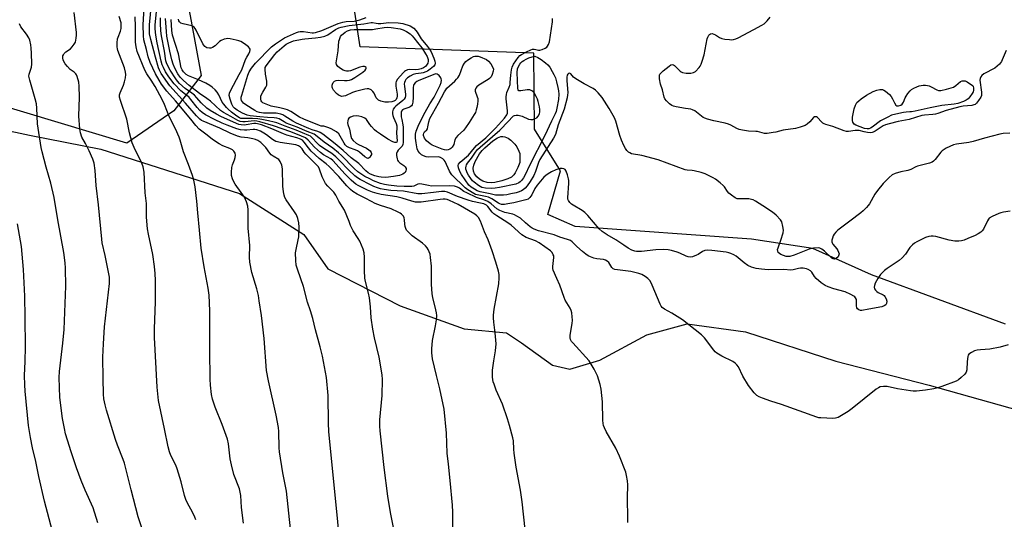
# Model space of a CAD drawing. Units: inches. Extents: x 1225771 to 1231771, y 573454 to 577454.
# Drawn here: x 1227116 to 1227539, y 575136 to 575350 of the extents above; entities that cross this region are included whole.
import ezdxf

# ---------------------------------------------------------------- set-up
doc = ezdxf.new("R2010")
doc.units = ezdxf.units.IN
doc.header["$MEASUREMENT"] = 0
for name, color, linetype in [('NTRL-Pasture Land', 2, 'Continuous'), ('NTRL-Trees', 3, 'Continuous'), ('TRANS-Parking Lot', 4, 'Continuous'), ('Undefined', 1, 'Continuous')]:
    doc.layers.add(name, color=color, linetype=linetype)

msp = doc.modelspace()

# ---------------------------------------------------------------- linework, layer by layer
at = {"layer": 'NTRL-Pasture Land'}
msp.add_lwpolyline([(1227081.94, 575308.99), (1227120.33, 575300.8), (1227150.96, 575294.76), (1227210.48, 575275.78), (1227238.08, 575258.1), (1227248.44, 575243.44), (1227279.49, 575227.48), (1227307.09, 575217.56), (1227325.21, 575215.84), (1227331.68, 575211.53), (1227345.05, 575202.04), (1227352.38, 575200.31), (1227365.32, 575204.19), (1227385.59, 575214.98), (1227402.84, 575219.72), (1227427.86, 575216.27), (1227466.68, 575203.77), (1227506.79, 575193.42), (1227588.95, 575170.31)], dxfattribs=at)
at = {"layer": 'NTRL-Trees'}
msp.add_lwpolyline([(1227182.33, 575311.27), (1227162.11, 575297.42), (1227102.89, 575315.06), (1227093.84, 575317.75), (1227057.75, 575328.5), (1227029.22, 575337), (1226932.06, 575352.85), (1226818.75, 575410.71), (1226770.15, 575428.23), (1226751.5, 575432.19), (1226746.98, 575444.62), (1226748.51, 575461.39), (1226773.56, 575467.17), (1226814.03, 575476.81), (1227374.85, 575596.29), (1227386.41, 575582.8), (1227361.91, 575563.39), (1227336.14, 575522.17), (1227278.45, 575497.29), (1227256.91, 575480.22), (1227189.32, 575440.61), (1227177.67, 575410.31), (1227189.32, 575352.05), (1227193.99, 575326.42)], close=True, dxfattribs=at)
at = {"layer": 'TRANS-Parking Lot'}
msp.add_polyline3d([(1227539.63, 575219.54, 0), (1227482.02, 575240.83, 0), (1227456.87, 575252.12, 0), (1227430.45, 575256.07, 0), (1227354.77, 575261.52, 0), (1227342.95, 575266.77, 0), (1227348.37, 575285.44, 0), (1227337.27, 575303.35, 0), (1227336.97, 575336, 0), (1227262.36, 575338.75, 0), (1227256.71, 575375.08, 0)], dxfattribs=at)
at = {"layer": 'Undefined'}
for points, elevation in [([(1227232.35, 575131.66), (1227230.73, 575147.86), (1227229.12, 575155.8), (1227227.69, 575164.74), (1227227.53, 575166.46), (1227227.38, 575173.45), (1227227.2, 575175.23), (1227226.22, 575180.52), (1227222.95, 575195.23), (1227222.13, 575199.64), (1227221.13, 575213.47), (1227219.94, 575223.29), (1227219, 575229.65), (1227218.61, 575231.95), (1227217.94, 575234.77), (1227215.77, 575241.85), (1227214.99, 575246.29), (1227214.86, 575248.33), (1227214.96, 575253.37), (1227214.22, 575260.81), (1227214.26, 575268.77), (1227214.15, 575270.35), (1227213.57, 575272.15), (1227212.6, 575274.2), (1227211.29, 575276.16), (1227208.66, 575279.75), (1227208.03, 575280.75), (1227207.47, 575282.11), (1227207.12, 575283.52), (1227207.09, 575284.96), (1227207.28, 575286.99), (1227207.55, 575288.09), (1227208.34, 575290.18), (1227208.63, 575291.19), (1227208.72, 575292.22), (1227208.59, 575293.03), (1227208.4, 575293.54), (1227208.14, 575293.95), (1227207.45, 575294.55), (1227206.31, 575295.11), (1227203.31, 575296.21), (1227201.76, 575297.02), (1227198.89, 575298.98), (1227196.62, 575300.83), (1227193.24, 575303.39), (1227191.77, 575304.95), (1227189.63, 575307.65), (1227183.01, 575315.61), (1227179.29, 575319.67), (1227177.03, 575322.74), (1227175.94, 575324.49), (1227174.48, 575327.14), (1227172.18, 575332.07), (1227171.31, 575334.48), (1227170.59, 575337.68), (1227169.43, 575341.84), (1227169.25, 575343.54), (1227169.16, 575348.21), (1227169.68, 575357.86)], 612), ([(1227253.31, 575128.22), (1227252.59, 575136.33), (1227251.55, 575146.14), (1227250.66, 575156.3), (1227249.42, 575167.57), (1227248.91, 575173.54), (1227248.72, 575177.08), (1227248.62, 575188.9), (1227247.93, 575196.76), (1227246.13, 575205.91), (1227245.13, 575209.94), (1227243.19, 575217.13), (1227242.04, 575222.01), (1227241.02, 575225.34), (1227239.7, 575229.1), (1227237.94, 575235.74), (1227235.5, 575242.86), (1227234.91, 575244.95), (1227234.64, 575246.95), (1227234.61, 575250.22), (1227234.81, 575251.63), (1227235.75, 575255.78), (1227235.98, 575257.19), (1227236.15, 575261.27), (1227236.04, 575263.13), (1227235.58, 575265.02), (1227234.95, 575266.59), (1227234.17, 575267.82), (1227230.56, 575273.05), (1227230.03, 575274.05), (1227229.66, 575275.09), (1227229.37, 575276.52), (1227229.12, 575278.87), (1227228.99, 575286.36), (1227228.64, 575287.99), (1227228.05, 575289.51), (1227227.75, 575289.95), (1227227.36, 575290.31), (1227224.93, 575291.77), (1227224.07, 575292.42), (1227223.48, 575293.06), (1227221.76, 575295.45), (1227221.03, 575296.33), (1227219.63, 575297.67), (1227218.38, 575298.51), (1227217.37, 575298.94), (1227216.22, 575299.23), (1227214.15, 575299.6), (1227211.22, 575299.89), (1227209.65, 575300.32), (1227206.52, 575301.66), (1227202, 575303.86), (1227194.9, 575306.79), (1227194.13, 575307.18), (1227193.42, 575307.67), (1227192.02, 575309.05), (1227187.26, 575314.53), (1227180.5, 575321.96), (1227176.78, 575327.37), (1227176.11, 575328.68), (1227175.7, 575329.79), (1227174.4, 575334.3), (1227172.36, 575341.92), (1227171.89, 575344.3), (1227171.77, 575345.91), (1227171.82, 575348.17), (1227172.65, 575357.16)], 614), ([(1227169.53, 575129.15), (1227167.02, 575136.87), (1227163.93, 575148.45), (1227161.08, 575159.92), (1227160.55, 575161.51), (1227158.06, 575167.67), (1227157.2, 575170.03), (1227153.36, 575182.65), (1227152.8, 575184.94), (1227152.28, 575187.56), (1227152.11, 575189.59), (1227151.92, 575196.25), (1227151.83, 575205.46), (1227152.01, 575211.13), (1227152.57, 575218.52), (1227154.62, 575237.15), (1227154.71, 575238.62), (1227154.65, 575239.81), (1227152.78, 575249.04), (1227151.56, 575254.55), (1227151.3, 575256.09), (1227149.85, 575270.87), (1227148.89, 575279.2), (1227148.47, 575285.63), (1227148.01, 575288.85), (1227147.52, 575290.53), (1227145.95, 575294.03), (1227144.37, 575297.2), (1227142.82, 575299.98), (1227142.22, 575301.84), (1227141.85, 575303.49), (1227141.42, 575308.92), (1227141.82, 575317.07), (1227141.66, 575321.81), (1227141.45, 575323.54), (1227140.8, 575326), (1227140.5, 575326.76), (1227140.23, 575327.22), (1227139.5, 575327.9), (1227137.78, 575329.08), (1227136.55, 575330.33), (1227135.65, 575331.48), (1227135.07, 575332.42), (1227134.74, 575333.13), (1227134.56, 575333.88), (1227134.59, 575334.86), (1227134.81, 575335.36), (1227135.13, 575335.83), (1227135.95, 575336.65), (1227137.89, 575337.97), (1227138.66, 575338.76), (1227139.5, 575339.84), (1227140, 575340.82), (1227140.33, 575342.54), (1227140.44, 575343.71), (1227140.42, 575344.87), (1227139.5, 575353.47)], 606), ([(1227191.71, 575135.59), (1227191.33, 575136.67), (1227190.48, 575138.52), (1227188.02, 575143.05), (1227187.44, 575144.33), (1227186.92, 575145.96), (1227185.41, 575151.92), (1227183.77, 575157.48), (1227183.09, 575159.1), (1227181.03, 575163.16), (1227180.46, 575164.72), (1227179.89, 575166.92), (1227178.34, 575174.69), (1227175.73, 575186.76), (1227175.12, 575192.52), (1227173.99, 575213.86), (1227173.98, 575217.59), (1227174.37, 575229.25), (1227174.47, 575236.33), (1227174.45, 575238.4), (1227174.29, 575241.39), (1227174.05, 575244.36), (1227173.22, 575249.58), (1227171.34, 575258.21), (1227170.98, 575260.51), (1227170.52, 575265.54), (1227170.5, 575271.47), (1227169.99, 575276.02), (1227169.59, 575284.95), (1227169.11, 575287.14), (1227168.59, 575288.73), (1227165.28, 575295.44), (1227164.37, 575297.55), (1227163.29, 575301.81), (1227162.03, 575307.71), (1227159.32, 575315.69), (1227158.97, 575317.1), (1227159.01, 575318.16), (1227159.21, 575318.94), (1227160.67, 575322.34), (1227161.16, 575323.72), (1227161.57, 575325.41), (1227161.7, 575326.84), (1227161.59, 575327.94), (1227161.11, 575329.76), (1227158.27, 575337.13), (1227158.03, 575337.96), (1227157.92, 575338.79), (1227157.96, 575340.47), (1227158.15, 575342.13), (1227158.37, 575342.93), (1227159.36, 575345.54), (1227159.59, 575346.64), (1227159.72, 575348.03), (1227159.61, 575349.14), (1227158.79, 575351.86)], 608), ([(1227212.21, 575134.12), (1227211.42, 575140.8), (1227211.07, 575146.02), (1227210.86, 575147.47), (1227210.44, 575148.87), (1227208.13, 575154.98), (1227207.02, 575159.18), (1227206.48, 575161.73), (1227205.74, 575168.2), (1227205.28, 575170.22), (1227203.05, 575176.51), (1227200, 575184.01), (1227198.93, 575187.38), (1227198.54, 575189.39), (1227198.02, 575193.46), (1227197.9, 575196.04), (1227197.78, 575208.33), (1227197.81, 575225.35), (1227197.45, 575232.05), (1227197.06, 575235.06), (1227195.36, 575244.21), (1227194.09, 575252.24), (1227193.38, 575259.99), (1227192.55, 575267.44), (1227192.16, 575272.44), (1227191.47, 575278.68), (1227190.83, 575281.47), (1227190.29, 575283.42), (1227188.61, 575288.21), (1227186.41, 575293.69), (1227185.05, 575298.64), (1227184.57, 575300.02), (1227182.97, 575303.51), (1227180.3, 575308.85), (1227178.26, 575314.04), (1227177.29, 575316.16), (1227174.28, 575321.79), (1227172.59, 575324.46), (1227170.62, 575327.2), (1227169.81, 575328.71), (1227166.57, 575336.79), (1227166.08, 575338.74), (1227165.89, 575340.72), (1227165.82, 575343), (1227165.82, 575347.43), (1227165.65, 575351.69)], 610), ([(1227278.01, 575125.9), (1227275.37, 575138.75), (1227274.26, 575145.67), (1227272.67, 575158.08), (1227270.97, 575173.72), (1227270.85, 575175.8), (1227270.82, 575178.48), (1227271.74, 575188.9), (1227271.9, 575195.77), (1227271.85, 575197.84), (1227270.55, 575205.36), (1227268.49, 575213.68), (1227267.74, 575217.45), (1227267.1, 575222.36), (1227266.86, 575227.09), (1227266.35, 575230.86), (1227265.98, 575232.87), (1227264.63, 575237.94), (1227264.33, 575239.35), (1227264.18, 575242.62), (1227264.23, 575248.35), (1227264.06, 575250.28), (1227263.61, 575251.82), (1227262.14, 575255.2), (1227261.44, 575256.46), (1227259.4, 575259.71), (1227258.25, 575262.06), (1227257.56, 575263.66), (1227255.68, 575268.52), (1227253.24, 575272.46), (1227251.95, 575275.08), (1227250.97, 575276.36), (1227248.4, 575278.83), (1227247.51, 575280.01), (1227245.96, 575282.89), (1227244.89, 575286.27), (1227244.38, 575287.19), (1227243.61, 575288.06), (1227239.05, 575292.61), (1227238.33, 575293.52), (1227237.37, 575294.97), (1227236.73, 575295.7), (1227235.86, 575296.27), (1227234.67, 575296.68), (1227228.01, 575297.68), (1227226.9, 575297.9), (1227226.11, 575298.15), (1227224.67, 575298.96), (1227222.12, 575300.93), (1227220.97, 575301.72), (1227219.47, 575302.48), (1227217.91, 575303.08), (1227217.11, 575303.24), (1227216.31, 575303.26), (1227213.64, 575302.94), (1227212.6, 575302.91), (1227210.94, 575303.13), (1227209.42, 575303.56), (1227205.21, 575305.1), (1227203.05, 575306.01), (1227199.81, 575307.54), (1227195.94, 575309.52), (1227194.49, 575310.52), (1227193.39, 575311.47), (1227192.27, 575312.72), (1227189.61, 575316.14), (1227188.67, 575317.22), (1227188.06, 575317.76), (1227185.3, 575319.84), (1227182.46, 575322.82), (1227181.36, 575324.17), (1227179.87, 575326.35), (1227178.75, 575328.09), (1227177.78, 575329.9), (1227177.34, 575330.98), (1227176.84, 575332.66), (1227175.15, 575340.47), (1227174.55, 575343.73), (1227174.23, 575346.5), (1227174.3, 575348.19), (1227174.81, 575353.83)], 616), ([(1227302.36, 575122.91), (1227302.14, 575138.8), (1227301.96, 575141.9), (1227301.05, 575152.42), (1227300.24, 575159.43), (1227299.78, 575164.16), (1227299.4, 575172.73), (1227298.45, 575183.11), (1227296.65, 575191.87), (1227295.2, 575197.49), (1227293.49, 575204.77), (1227293.1, 575207.31), (1227293.08, 575209), (1227293.41, 575212.65), (1227294.78, 575218.88), (1227295.14, 575221.52), (1227295.27, 575223.29), (1227295.17, 575224.41), (1227294.91, 575225.8), (1227293.56, 575231.01), (1227293.27, 575232.69), (1227293.01, 575236.73), (1227293, 575244.59), (1227292.61, 575248.28), (1227292.37, 575249.68), (1227292.03, 575250.75), (1227291.56, 575251.76), (1227291.11, 575252.43), (1227290.37, 575253.25), (1227289.12, 575254.37), (1227284.69, 575257.63), (1227283.23, 575259), (1227282.31, 575260.05), (1227281.91, 575260.75), (1227281.68, 575261.52), (1227281.53, 575262.61), (1227281.45, 575264.49), (1227281.31, 575265.25), (1227280.91, 575265.99), (1227280.16, 575266.85), (1227279.48, 575267.35), (1227278.73, 575267.77), (1227275.62, 575269.23), (1227271.07, 575270.56), (1227268.82, 575271.46), (1227267.21, 575272.25), (1227264.52, 575273.73), (1227261.12, 575275.41), (1227259.18, 575276.6), (1227258.19, 575277.47), (1227256.68, 575278.99), (1227253.15, 575283.02), (1227249.06, 575287.37), (1227247.81, 575288.44), (1227244.76, 575290.76), (1227241.37, 575293.87), (1227240.09, 575295.32), (1227238.32, 575297.85), (1227237.53, 575298.62), (1227236.67, 575299.08), (1227235.11, 575299.67), (1227230.79, 575300.86), (1227229.38, 575301.34), (1227224.34, 575303.59), (1227219.96, 575305.19), (1227218.3, 575305.72), (1227217.47, 575305.85), (1227216.69, 575305.84), (1227213.44, 575305.2), (1227212.45, 575305.1), (1227211.2, 575305.18), (1227210.17, 575305.42), (1227206.69, 575306.9), (1227202.47, 575308.87), (1227200.66, 575309.81), (1227197.87, 575311.36), (1227196.41, 575312.42), (1227193.99, 575314.69), (1227192.11, 575316.9), (1227191.13, 575317.94), (1227190.04, 575318.83), (1227187.21, 575320.93), (1227184.78, 575323.02), (1227183.8, 575324.07), (1227183.1, 575324.97), (1227180.68, 575328.78), (1227179.5, 575330.91), (1227179.15, 575331.83), (1227178.9, 575332.81), (1227178.22, 575336.83), (1227176.94, 575343.5), (1227176.69, 575345.69), (1227176.52, 575348.95), (1227176.62, 575351.21)], 618), ([(1227333.3, 575131.41), (1227331.95, 575143.34), (1227331.25, 575148.3), (1227329.45, 575158.21), (1227328.51, 575164.23), (1227328.32, 575165.96), (1227328.18, 575169.43), (1227328, 575170.78), (1227326.58, 575176.14), (1227325.69, 575178.97), (1227323.56, 575185.19), (1227320.85, 575191.32), (1227319.86, 575193.76), (1227319.56, 575194.85), (1227319.26, 575196.79), (1227319.15, 575198.17), (1227319.26, 575199.88), (1227319.74, 575203.87), (1227320.51, 575208.17), (1227320.75, 575211.22), (1227320.36, 575215.87), (1227319.73, 575220.54), (1227319.61, 575222.26), (1227319.63, 575223.43), (1227319.96, 575226.07), (1227321.88, 575237), (1227322.14, 575239.57), (1227322.07, 575240.96), (1227321.79, 575242.38), (1227320.66, 575246.31), (1227319.09, 575251.13), (1227317.38, 575255.83), (1227315.8, 575259.33), (1227314.04, 575263.82), (1227313.17, 575265.42), (1227312.48, 575266.18), (1227311.62, 575266.84), (1227304.49, 575271.09), (1227300.75, 575272.81), (1227299.69, 575273.17), (1227298.91, 575273.28), (1227298.06, 575273.28), (1227296.73, 575273.15), (1227288.51, 575272), (1227287.34, 575271.96), (1227286.19, 575272.08), (1227284.51, 575272.44), (1227280.44, 575273.7), (1227278.05, 575274.31), (1227271.35, 575275.35), (1227269.62, 575275.71), (1227267.69, 575276.28), (1227265.56, 575277.14), (1227261.44, 575279.14), (1227260.47, 575279.73), (1227259.59, 575280.41), (1227258.42, 575281.5), (1227255.95, 575284.02), (1227250.58, 575289.9), (1227249.69, 575290.6), (1227246.6, 575292.37), (1227245.26, 575293.32), (1227242.79, 575295.61), (1227240.06, 575298.65), (1227238.87, 575299.62), (1227237.17, 575300.43), (1227232.58, 575302.23), (1227225.17, 575304.82), (1227219.3, 575306.6), (1227217.9, 575306.86), (1227216.82, 575306.91), (1227212.96, 575306.57), (1227211.9, 575306.54), (1227210.82, 575306.67), (1227209.76, 575307.06), (1227206.83, 575308.8), (1227203.57, 575310.62), (1227202.38, 575311.4), (1227198.07, 575315.44), (1227196.48, 575316.62), (1227193.32, 575318.7), (1227188.84, 575322.12), (1227186.4, 575324.24), (1227184.98, 575325.72), (1227184.04, 575327.14), (1227182.7, 575329.62), (1227181.94, 575331.38), (1227181.37, 575333.23), (1227180.53, 575336.9), (1227179.28, 575343.38), (1227179.07, 575345.33), (1227178.68, 575351)], 620), ([(1227541.7, 575268.12), (1227538.78, 575267.74), (1227537.63, 575267.5), (1227536.81, 575267.21), (1227533.87, 575265.86), (1227532.67, 575265.09), (1227532.32, 575264.69), (1227531.88, 575264), (1227530.13, 575260.36), (1227529.62, 575259.7), (1227529, 575259.18), (1227527.85, 575258.41), (1227526.64, 575257.72), (1227523.5, 575256.36), (1227521.89, 575255.75), (1227520.74, 575255.43), (1227519.58, 575255.21), (1227517.82, 575255.22), (1227515.41, 575255.7), (1227509.74, 575257.23), (1227508.59, 575257.39), (1227507.76, 575257.37), (1227506.65, 575257.23), (1227505.26, 575256.79), (1227503.9, 575256.19), (1227501.53, 575254.97), (1227500.54, 575254.35), (1227499.67, 575253.66), (1227498.53, 575252.48), (1227496.71, 575249.74), (1227495.27, 575248.07), (1227493.91, 575247), (1227488.78, 575243.59), (1227487.6, 575242.72), (1227485.96, 575240.99), (1227484.78, 575239.28), (1227483.71, 575237.29), (1227483.3, 575236.27), (1227483.2, 575235.5), (1227483.34, 575234.76), (1227483.73, 575234.15), (1227484.31, 575233.66), (1227485, 575233.25), (1227487.06, 575232.27), (1227487.5, 575231.95), (1227487.85, 575231.54), (1227488.37, 575230.55), (1227488.6, 575229.49), (1227488.55, 575228.47), (1227488.19, 575227.86), (1227487.52, 575227.45), (1227486.44, 575227.09), (1227480.85, 575226.11), (1227477.88, 575225.43), (1227477.37, 575225.45), (1227476.68, 575225.74), (1227476.09, 575226.23), (1227475.82, 575226.65), (1227475.66, 575227.42), (1227475.66, 575229.42), (1227475.55, 575230.2), (1227475.24, 575230.9), (1227474.92, 575231.31), (1227474.5, 575231.67), (1227473.21, 575232.38), (1227470.73, 575233.46), (1227465.89, 575234.77), (1227463.44, 575235.65), (1227462.16, 575236.29), (1227460.47, 575237.38), (1227458.35, 575239.17), (1227457.63, 575240.02), (1227456.39, 575241.91), (1227455.81, 575242.52), (1227454.88, 575243.14), (1227454.08, 575243.41), (1227452.69, 575243.65), (1227451.56, 575243.69), (1227450.7, 575243.54), (1227448.44, 575242.94), (1227447.43, 575242.84), (1227444.36, 575243.13), (1227437.66, 575242.94), (1227434.76, 575243.2), (1227432.48, 575243.49), (1227430.52, 575244.07), (1227428.92, 575244.76), (1227427.33, 575245.92), (1227423.98, 575248.76), (1227422.98, 575249.37), (1227421.64, 575249.98), (1227420.81, 575250.27), (1227419.66, 575250.51), (1227413.51, 575251.31), (1227411.81, 575251.42), (1227410.49, 575251.29), (1227409.48, 575250.84), (1227407.62, 575249.6), (1227406.85, 575249.19), (1227405.2, 575248.6), (1227404.08, 575248.42), (1227403.24, 575248.56), (1227402.41, 575248.83), (1227399.65, 575250.14), (1227398.6, 575250.55), (1227396.07, 575251.28), (1227394.64, 575251.57), (1227392.55, 575251.71), (1227389.35, 575251.6), (1227383.27, 575250.87), (1227381.89, 575250.79), (1227381.08, 575250.82), (1227380.38, 575250.95), (1227379.09, 575251.46), (1227377.56, 575252.28), (1227375.62, 575253.48), (1227372.27, 575255.91), (1227368.48, 575257.98), (1227366.27, 575259.41), (1227365.06, 575260.6), (1227360.15, 575266.35), (1227358.94, 575267.63), (1227357.75, 575268.48), (1227353.85, 575270.68), (1227353.16, 575271.19), (1227352.4, 575271.95), (1227351.82, 575272.8), (1227351.65, 575273.29), (1227351.59, 575273.84), (1227352, 575280.16), (1227352, 575281.28), (1227351.91, 575282.12), (1227351.45, 575283.78), (1227350.85, 575285.38), (1227350.44, 575286.04), (1227349.86, 575286.38), (1227349.13, 575286.48), (1227348.35, 575286.43), (1227346.39, 575285.87), (1227344.55, 575285.04), (1227343.1, 575284.19), (1227342.18, 575283.54), (1227341.34, 575282.79), (1227340.56, 575281.95), (1227338.4, 575279.29), (1227337.44, 575277.84), (1227336.09, 575275.11), (1227335.32, 575273.96), (1227334.57, 575273.34), (1227333.56, 575272.98), (1227328.32, 575271.75), (1227325.81, 575271.24), (1227324.41, 575271.05), (1227323.1, 575271.09), (1227322.38, 575271.26), (1227321.76, 575271.53), (1227318.96, 575273.39), (1227317.48, 575274.12), (1227316.15, 575274.49), (1227312.67, 575275.14), (1227311.9, 575275.37), (1227311.14, 575275.72), (1227308.61, 575277.36), (1227307.44, 575278.24), (1227301.79, 575283.81), (1227301.14, 575284.62), (1227300.71, 575285.35), (1227298.92, 575289.43), (1227298.43, 575290.12), (1227297.85, 575290.69), (1227296.93, 575291.25), (1227296.07, 575291.47), (1227291.52, 575291.42), (1227290.65, 575291.56), (1227289.52, 575291.91), (1227288.74, 575292.3), (1227287.93, 575293.01), (1227287.32, 575293.91), (1227286.91, 575294.99), (1227286.36, 575297.49), (1227286.09, 575299.47), (1227286.08, 575301.22), (1227286.38, 575302.56), (1227287.62, 575305.33), (1227290.31, 575310.72), (1227292.23, 575314.29), (1227294.09, 575317.18), (1227296.74, 575322.27), (1227297.21, 575323.46), (1227297.29, 575324.48), (1227297.21, 575324.98), (1227297.03, 575325.46), (1227296.23, 575326.5), (1227295.42, 575327.08), (1227294.82, 575327.17), (1227293.95, 575326.93), (1227292.33, 575326.19), (1227287.51, 575324.29), (1227286.74, 575323.87), (1227286.05, 575323.35), (1227285.48, 575322.56), (1227285.31, 575322.12), (1227285.14, 575321.34), (1227285.07, 575320.25), (1227285.13, 575317.08), (1227284.92, 575314.99), (1227284.64, 575313.89), (1227284.39, 575313.47), (1227283.89, 575313.02), (1227283.21, 575312.69), (1227281.16, 575312.05), (1227280.54, 575311.65), (1227280.17, 575311.19), (1227280.03, 575310.74), (1227279.97, 575310.18), (1227280.03, 575308.71), (1227280.2, 575307.58), (1227280.72, 575305.24), (1227280.85, 575304.23), (1227280.77, 575302), (1227280.89, 575298.81), (1227280.86, 575297.64), (1227280.68, 575296.84), (1227280.33, 575296.11), (1227278.67, 575294.32), (1227278.21, 575293.7), (1227277.99, 575292.95), (1227277.99, 575292.1), (1227278.21, 575290.66), (1227278.4, 575290.12), (1227278.68, 575289.65), (1227279.45, 575288.86), (1227281.08, 575287.74), (1227281.69, 575287.19), (1227282.09, 575286.56), (1227282.15, 575286), (1227282.03, 575285.52), (1227281.66, 575284.83), (1227281.3, 575284.44), (1227280.63, 575283.99), (1227279.27, 575283.52), (1227276.68, 575283.02), (1227273.32, 575282.64), (1227271.42, 575282.71), (1227270.31, 575282.9), (1227268.59, 575283.38), (1227266.76, 575284.1), (1227265.86, 575284.63), (1227264.85, 575285.42), (1227261.72, 575288.57), (1227258.51, 575291.03), (1227255.05, 575294.25), (1227251.64, 575297.14), (1227246.3, 575301.24), (1227245.15, 575301.99), (1227244.18, 575302.44), (1227241.76, 575303.17), (1227240.27, 575303.72), (1227235.01, 575305.98), (1227233.46, 575306.79), (1227230.03, 575309.01), (1227229.07, 575309.51), (1227228.31, 575309.79), (1227227.02, 575310.15), (1227226.21, 575310.27), (1227221.89, 575310.24), (1227220.77, 575310.31), (1227219.15, 575310.56), (1227218.12, 575310.86), (1227217.14, 575311.34), (1227213.23, 575313.8), (1227212.29, 575314.51), (1227211.79, 575315.08), (1227211.43, 575315.72), (1227211.26, 575316.39), (1227211.26, 575317.13), (1227211.44, 575317.99), (1227214.07, 575326.64), (1227214.71, 575328.04), (1227215.69, 575329.66), (1227217.35, 575331.71), (1227224.23, 575338.82), (1227225.98, 575340.1), (1227229.91, 575342.57), (1227231.17, 575343.27), (1227234.98, 575344.9), (1227235.81, 575345.2), (1227236.63, 575345.39), (1227238.02, 575345.39), (1227241.74, 575344.82), (1227242.33, 575344.83), (1227243.18, 575344.99), (1227245.93, 575345.84), (1227252.92, 575348.74), (1227254.84, 575349.4), (1227256.31, 575349.69), (1227259.73, 575349.86), (1227261.12, 575350.04), (1227262.19, 575350.32), (1227265, 575351.37)], 626), ([(1227541.45, 575301.74), (1227538.61, 575301.49), (1227537.18, 575301.22), (1227530.62, 575299.59), (1227525.81, 575298.08), (1227523.82, 575297.73), (1227518.65, 575297), (1227517.26, 575296.66), (1227514.13, 575295.16), (1227512.4, 575294.14), (1227511.82, 575293.56), (1227509.36, 575290.33), (1227508.76, 575289.71), (1227508.08, 575289.23), (1227507.04, 575288.85), (1227501.88, 575287.49), (1227501.12, 575287.19), (1227498.96, 575286.08), (1227497.69, 575285.6), (1227494.7, 575285.04), (1227492.25, 575284.32), (1227490.97, 575283.76), (1227489.67, 575282.69), (1227487.06, 575280.04), (1227484.69, 575277.08), (1227483.54, 575275.4), (1227481.18, 575271.25), (1227480.66, 575270.54), (1227479.89, 575269.68), (1227478.45, 575268.26), (1227477.55, 575267.49), (1227472.75, 575263.93), (1227467.66, 575259.97), (1227466.81, 575259.19), (1227466.08, 575258.33), (1227465.66, 575257.6), (1227465.26, 575256.55), (1227465.06, 575255.76), (1227465.04, 575254.99), (1227465.22, 575254.5), (1227465.51, 575254.03), (1227467.14, 575251.95), (1227467.61, 575251.23), (1227467.95, 575250.5), (1227468.11, 575249.76), (1227467.95, 575249), (1227467.68, 575248.56), (1227466.85, 575247.86), (1227466.14, 575247.59), (1227465.65, 575247.62), (1227464.96, 575247.97), (1227461.85, 575250.96), (1227460.76, 575251.87), (1227459.83, 575252.32), (1227459.08, 575252.46), (1227457.15, 575252.29), (1227455.22, 575251.87), (1227448.9, 575249.29), (1227447.02, 575248.69), (1227446.19, 575248.62), (1227445.33, 575248.73), (1227444.2, 575249.05), (1227443.17, 575249.49), (1227442.51, 575249.92), (1227442.03, 575250.43), (1227441.76, 575251), (1227441.73, 575251.63), (1227441.92, 575252.43), (1227443.16, 575255.72), (1227444.13, 575258.82), (1227444.26, 575259.95), (1227444.03, 575261.61), (1227443.54, 575263.51), (1227443.01, 575264.47), (1227441.06, 575266.51), (1227439.52, 575267.78), (1227435.32, 575270.38), (1227432.21, 575272.46), (1227431.21, 575273), (1227430.44, 575273.23), (1227429.37, 575273.4), (1227424.84, 575273.4), (1227424.31, 575273.51), (1227423.55, 575273.85), (1227421.9, 575274.99), (1227420.8, 575275.91), (1227420.25, 575276.59), (1227418.95, 575278.57), (1227418.36, 575279.17), (1227417.05, 575280.27), (1227415.02, 575281.85), (1227414.08, 575282.48), (1227410.53, 575284.26), (1227408.89, 575284.78), (1227405.8, 575285.53), (1227404.96, 575285.67), (1227402.85, 575285.81), (1227402, 575285.97), (1227390.46, 575290.27), (1227383.32, 575292.13), (1227378.99, 575292.86), (1227378.19, 575293.16), (1227377.71, 575293.44), (1227376.92, 575294.18), (1227376.31, 575295.06), (1227375.67, 575296.31), (1227374.63, 575298.72), (1227373.92, 575300.65), (1227372.15, 575306.89), (1227371.61, 575308.2), (1227369.41, 575312.23), (1227366.34, 575317), (1227364.66, 575318.98), (1227363.44, 575320.19), (1227362.46, 575320.82), (1227358.56, 575322.93), (1227355, 575325), (1227354.09, 575325.71), (1227352.86, 575327.19), (1227352.35, 575327.48), (1227351.86, 575327.35), (1227351.54, 575327.02), (1227351.3, 575326.58), (1227351.13, 575325.78), (1227351.15, 575324.3), (1227351.56, 575318.99), (1227351.51, 575318.11), (1227351.23, 575316.78), (1227350.02, 575311.95), (1227347.46, 575305.19), (1227346.25, 575301.14), (1227345.46, 575299.54), (1227339.51, 575290.35), (1227338.94, 575289.13), (1227337.71, 575285.27), (1227336.94, 575283.43), (1227335.43, 575280.92), (1227334.15, 575279.09), (1227333.22, 575278.08), (1227332.4, 575277.38), (1227331.68, 575276.96), (1227330.66, 575276.52), (1227329.33, 575276.09), (1227327.14, 575275.56), (1227325.44, 575275.22), (1227324, 575275.04), (1227321.63, 575274.97), (1227320.46, 575275.06), (1227318.24, 575275.58), (1227313.92, 575276.42), (1227312.66, 575276.86), (1227311.42, 575277.55), (1227310, 575278.49), (1227309.02, 575279.4), (1227305.87, 575283.87), (1227305.19, 575285.13), (1227304.61, 575286.72), (1227304.44, 575287.75), (1227304.62, 575288.35), (1227305.33, 575289.16), (1227308.85, 575292.21), (1227311.52, 575295.37), (1227312.39, 575296.3), (1227316.38, 575299.73), (1227320.52, 575303.77), (1227324.36, 575308.16), (1227325.37, 575309.54), (1227325.63, 575310.21), (1227325.73, 575311.23), (1227325.08, 575316.48), (1227325.06, 575317.31), (1227325.18, 575318.31), (1227325.39, 575319.09), (1227326.36, 575321.42), (1227326.74, 575322.63), (1227326.86, 575323.43), (1227327.07, 575326.57), (1227327.39, 575328.87), (1227327.64, 575329.99), (1227328.26, 575331.26), (1227330.21, 575334.13), (1227331.01, 575335.03), (1227331.72, 575335.53), (1227333.8, 575336.66), (1227335.66, 575337.5), (1227336.41, 575337.69), (1227337.16, 575337.76), (1227337.8, 575337.68), (1227339.01, 575337.37), (1227339.51, 575337.35), (1227340.57, 575337.59), (1227341.86, 575338.12), (1227342.53, 575338.58), (1227342.9, 575339), (1227343.31, 575339.76), (1227343.64, 575340.89), (1227345.03, 575349.49), (1227345.03, 575350.91)], 628), ([(1227539.98, 575337.13), (1227538.28, 575333.16), (1227537.86, 575332.43), (1227537, 575331.37), (1227536.04, 575330.41), (1227534.99, 575329.62), (1227530.26, 575327.09), (1227529.47, 575326.41), (1227528.99, 575325.83), (1227528.72, 575325.18), (1227528.68, 575324.48), (1227529.35, 575319.26), (1227529.38, 575318.39), (1227529.31, 575317.83), (1227529, 575317.09), (1227528.09, 575315.67), (1227527.23, 575314.56), (1227526.63, 575314.03), (1227526.08, 575313.78), (1227525.24, 575313.59), (1227521.41, 575313.25), (1227520.06, 575313.02), (1227514.1, 575311.46), (1227510.54, 575310.15), (1227509.51, 575309.85), (1227508.39, 575309.68), (1227504.88, 575309.44), (1227503.75, 575309.29), (1227498.18, 575307.56), (1227493.59, 575306.74), (1227489.69, 575305.73), (1227488.02, 575305.23), (1227487.02, 575304.8), (1227483.57, 575302.52), (1227482.82, 575302.12), (1227482.31, 575301.94), (1227481.47, 575301.87), (1227480.31, 575301.97), (1227478.85, 575302.22), (1227476.71, 575302.75), (1227475.99, 575302.84), (1227474.98, 575302.79), (1227472.14, 575302.36), (1227471.35, 575302.4), (1227470.33, 575302.61), (1227465.39, 575304.51), (1227462.45, 575305.43), (1227461.69, 575305.74), (1227461.21, 575306.02), (1227460.56, 575306.57), (1227458.85, 575308.41), (1227458.45, 575308.66), (1227458.02, 575308.74), (1227457.59, 575308.65), (1227457.21, 575308.39), (1227455.58, 575306.49), (1227454.49, 575305.53), (1227453.5, 575305.01), (1227451.38, 575304.22), (1227449.44, 575303.72), (1227444.15, 575302.92), (1227440.97, 575302.13), (1227439.81, 575301.91), (1227437.19, 575301.54), (1227436.05, 575301.54), (1227433.06, 575302.36), (1227432.3, 575302.44), (1227429.2, 575302.52), (1227426.61, 575302.94), (1227425.2, 575303.27), (1227424.16, 575303.72), (1227421.68, 575305.13), (1227420.63, 575305.58), (1227419.21, 575305.95), (1227414.3, 575306.98), (1227411.53, 575307.7), (1227410.46, 575308.06), (1227409.72, 575308.44), (1227409.04, 575308.91), (1227406.09, 575311.24), (1227405.14, 575311.73), (1227404.4, 575311.94), (1227402.17, 575312.22), (1227398.15, 575313.02), (1227397.02, 575313.31), (1227396.23, 575313.62), (1227395.3, 575314.3), (1227394.04, 575315.55), (1227393.31, 575316.45), (1227392.97, 575317.18), (1227392.24, 575320.3), (1227391.43, 575322.73), (1227391.02, 575324.98), (1227390.94, 575325.82), (1227390.99, 575326.61), (1227391.17, 575327.08), (1227391.5, 575327.5), (1227392.56, 575328.46), (1227395.09, 575330.52), (1227395.77, 575330.99), (1227396.46, 575331.22), (1227396.97, 575331.08), (1227397.39, 575330.79), (1227399.82, 575328.34), (1227400.27, 575328.01), (1227400.92, 575327.7), (1227402.49, 575327.44), (1227404.45, 575327.45), (1227405.52, 575327.67), (1227406.44, 575328.19), (1227407.99, 575329.83), (1227408.5, 575330.51), (1227408.88, 575331.26), (1227409.34, 575332.6), (1227410.1, 575335.36), (1227411.48, 575342.14), (1227411.78, 575342.96), (1227412.16, 575343.71), (1227412.48, 575344.11), (1227412.86, 575344.36), (1227413.55, 575344.44), (1227414.3, 575344.22), (1227415.04, 575343.85), (1227416.69, 575342.77), (1227417.72, 575342.34), (1227419.1, 575342.08), (1227421.08, 575341.85), (1227421.93, 575341.81), (1227422.74, 575341.9), (1227423.78, 575342.17), (1227424.83, 575342.62), (1227431.56, 575346.27), (1227435, 575348.04), (1227436, 575348.66), (1227437.24, 575349.91), (1227438.51, 575351.54)], 630), ([(1227149.61, 575134.21), (1227147.65, 575140.77), (1227144.24, 575148.27), (1227142.47, 575152.49), (1227140.52, 575157.87), (1227138.16, 575164.76), (1227136.56, 575169.77), (1227135.8, 575172.51), (1227135.27, 575174.75), (1227134.43, 575179.04), (1227133.37, 575188.14), (1227133.05, 575196.66), (1227133.21, 575199.28), (1227134.59, 575211.39), (1227135.1, 575217.29), (1227135.86, 575235.87), (1227135.81, 575243.6), (1227135.65, 575245.96), (1227135.07, 575250.33), (1227132.49, 575264.4), (1227130.89, 575273.97), (1227129.42, 575280.14), (1227127.44, 575287.06), (1227125.69, 575293.58), (1227125.27, 575295.47), (1227123.74, 575305.72), (1227123.42, 575312.47), (1227123.22, 575314.21), (1227122.64, 575316.47), (1227120.36, 575324.47), (1227120.1, 575325.62), (1227120.05, 575326.19), (1227120.14, 575326.98), (1227120.5, 575328.3), (1227121.11, 575330.01), (1227121.31, 575331.3), (1227121.19, 575335.98), (1227121.05, 575338.24), (1227120.86, 575339.65), (1227120.39, 575341.61), (1227119.98, 575342.65), (1227118.95, 575344.25), (1227116.59, 575347.29), (1227116, 575348.59)], 604), ([(1227377.35, 575134.36), (1227377.39, 575136.14), (1227377.26, 575145.05), (1227377.33, 575150.57), (1227377.23, 575152.31), (1227376.86, 575154.65), (1227376.51, 575156.08), (1227373.85, 575162.89), (1227372.2, 575166.4), (1227368.08, 575173.5), (1227367.36, 575175.04), (1227366.97, 575176.1), (1227366.78, 575176.92), (1227366.64, 575178.31), (1227366.43, 575186.29), (1227365.91, 575191.64), (1227365.54, 575193.64), (1227364.36, 575197.44), (1227362.94, 575200.23), (1227360.68, 575203.8), (1227353.72, 575211.54), (1227353.17, 575212.22), (1227352.74, 575212.96), (1227352.56, 575213.75), (1227352.56, 575214.88), (1227353.42, 575219.9), (1227353.59, 575221.37), (1227353.51, 575222.76), (1227353.28, 575224.42), (1227352.99, 575225.48), (1227352.54, 575226.48), (1227350.5, 575229.96), (1227349.98, 575231), (1227348.08, 575236.37), (1227346.89, 575239.27), (1227345.29, 575242.76), (1227345.12, 575243.58), (1227345.12, 575244.38), (1227345.56, 575248.2), (1227345.51, 575248.98), (1227345.34, 575249.46), (1227344.8, 575250.36), (1227344.07, 575251.13), (1227339.24, 575254.59), (1227337.71, 575255.36), (1227333.7, 575256.86), (1227331.88, 575257.99), (1227327.18, 575262.14), (1227325.76, 575263.13), (1227321.04, 575266.13), (1227319.84, 575266.98), (1227319.1, 575267.71), (1227317.26, 575270.16), (1227316.59, 575270.68), (1227315.42, 575271.25), (1227314.09, 575271.66), (1227310.66, 575272.32), (1227308.7, 575272.86), (1227304.17, 575274.53), (1227299.85, 575276.33), (1227298.76, 575276.64), (1227297.33, 575276.63), (1227293.81, 575276.17), (1227288.82, 575275.67), (1227287.08, 575275.66), (1227281.02, 575276.76), (1227275.54, 575277.09), (1227272.6, 575277.4), (1227271.03, 575277.76), (1227269.79, 575278.16), (1227268.29, 575278.73), (1227266.75, 575279.44), (1227262.36, 575281.71), (1227261.24, 575282.42), (1227260.06, 575283.29), (1227257.46, 575285.77), (1227253.4, 575290.04), (1227251.84, 575291.57), (1227250.19, 575292.87), (1227246.71, 575295.13), (1227244.87, 575296.43), (1227243.88, 575297.35), (1227241.74, 575299.71), (1227240.97, 575300.33), (1227240.35, 575300.66), (1227234.82, 575302.94), (1227230.14, 575304.61), (1227226.58, 575306.06), (1227225.47, 575306.45), (1227222.97, 575306.9), (1227220.06, 575307.55), (1227218.34, 575307.83), (1227216.11, 575307.95), (1227212.15, 575307.9), (1227211.11, 575308.04), (1227210.46, 575308.29), (1227209.36, 575308.98), (1227207.04, 575310.76), (1227205.67, 575311.91), (1227204.86, 575312.75), (1227203.75, 575314.1), (1227203.11, 575315.03), (1227201.64, 575318.08), (1227200.9, 575319.25), (1227200.02, 575320.33), (1227198.74, 575321.5), (1227197.8, 575322.17), (1227196.01, 575323.08), (1227192.87, 575324.53), (1227188.63, 575326.27), (1227187.65, 575326.89), (1227186.39, 575328.07), (1227185.85, 575328.84), (1227185.49, 575329.72), (1227184.3, 575335.72), (1227181.73, 575343.84), (1227181.41, 575345.84), (1227181.16, 575350.52)], 622), ([(1227540.75, 575210.73), (1227537.3, 575209.76), (1227532.91, 575208.8), (1227528.88, 575208.65), (1227527.43, 575208.51), (1227526.35, 575208.14), (1227525.06, 575207.48), (1227523.95, 575206.67), (1227523.66, 575206.24), (1227523.49, 575205.76), (1227523.17, 575203.57), (1227523.03, 575200.05), (1227522.79, 575198.96), (1227522.13, 575198.06), (1227520.6, 575196.67), (1227519.44, 575195.75), (1227518.41, 575195.19), (1227512.29, 575192.78), (1227510.6, 575192.23), (1227508.89, 575191.86), (1227505.26, 575191.23), (1227501.45, 575190.82), (1227499.98, 575190.77), (1227498.81, 575190.9), (1227493.26, 575191.88), (1227488.83, 575192.77), (1227487.16, 575192.82), (1227485.81, 575192.64), (1227485.05, 575192.31), (1227484.1, 575191.64), (1227473.72, 575183.33), (1227472.07, 575182.1), (1227467.7, 575179.55), (1227466.61, 575179.18), (1227465.49, 575179.11), (1227460.29, 575179.3), (1227459.44, 575179.41), (1227458.59, 575179.63), (1227443.46, 575185.1), (1227438.86, 575186.54), (1227435.18, 575187.84), (1227433.79, 575188.39), (1227432.84, 575188.96), (1227432.21, 575189.48), (1227431.6, 575190.13), (1227429.26, 575193.22), (1227426.84, 575197.23), (1227424.86, 575201.24), (1227424.22, 575202.14), (1227423.49, 575202.92), (1227422.55, 575203.56), (1227417.8, 575205.88), (1227415.56, 575207.21), (1227414.93, 575207.78), (1227414.37, 575208.44), (1227410.26, 575213.76), (1227409.04, 575214.97), (1227400.79, 575221.49), (1227396.27, 575224.33), (1227393.17, 575226), (1227392.17, 575226.75), (1227391.68, 575227.4), (1227391.28, 575228.17), (1227387.79, 575236.35), (1227386.89, 575238.19), (1227386.56, 575238.65), (1227385.96, 575239.22), (1227384.81, 575240.03), (1227383.35, 575240.92), (1227382.04, 575241.44), (1227378.68, 575242.22), (1227377.57, 575242.42), (1227372.89, 575242.95), (1227371.77, 575243.16), (1227371.02, 575243.44), (1227370.44, 575243.96), (1227369.16, 575246.11), (1227368.44, 575246.74), (1227367.71, 575247.12), (1227366.9, 575247.37), (1227364.07, 575247.73), (1227362.71, 575248.03), (1227361.38, 575248.51), (1227360.36, 575248.99), (1227359.26, 575249.69), (1227357.9, 575250.79), (1227355.43, 575252.97), (1227353.47, 575254.95), (1227352.7, 575255.49), (1227351.4, 575256.03), (1227348.2, 575256.98), (1227345.74, 575257.95), (1227338.93, 575259.69), (1227337.07, 575260.41), (1227336.31, 575260.82), (1227335.4, 575261.47), (1227333.46, 575263.09), (1227331.18, 575265.14), (1227329.74, 575266.08), (1227328.71, 575266.6), (1227327.91, 575266.9), (1227324.54, 575267.63), (1227322.37, 575268.4), (1227321.12, 575269.17), (1227318.64, 575271.29), (1227317.23, 575272.24), (1227315.44, 575273.06), (1227312.36, 575274.05), (1227308.14, 575276.01), (1227306.91, 575276.67), (1227305.09, 575278.07), (1227304.22, 575278.52), (1227302.83, 575278.83), (1227300.81, 575279.03), (1227292.94, 575278.97), (1227291.78, 575279.14), (1227288.87, 575279.81), (1227288.01, 575279.89), (1227287.2, 575279.73), (1227285.36, 575278.94), (1227284.61, 575278.77), (1227281.21, 575278.77), (1227278.06, 575278.9), (1227274.5, 575279.28), (1227272.74, 575279.6), (1227271.04, 575280.1), (1227268.05, 575281.24), (1227266.45, 575281.98), (1227264.36, 575283.08), (1227262.64, 575284.13), (1227261.28, 575285.07), (1227259.73, 575286.48), (1227254.28, 575292.08), (1227252.99, 575293.29), (1227250.68, 575295.17), (1227246.94, 575297.78), (1227243.9, 575300.26), (1227242.56, 575301.17), (1227239.6, 575302.36), (1227235.34, 575304.29), (1227230.54, 575306.03), (1227229.65, 575306.49), (1227227.59, 575307.77), (1227226.54, 575308.17), (1227225.44, 575308.32), (1227222.48, 575308.33), (1227219.27, 575308.74), (1227215.07, 575309.11), (1227213.81, 575309.4), (1227211.77, 575310.31), (1227209.54, 575311.58), (1227208.39, 575312.38), (1227207.79, 575313.04), (1227207.16, 575314.2), (1227206.43, 575316.24), (1227206.11, 575317.82), (1227206.18, 575318.8), (1227206.74, 575320.14), (1227210.43, 575326.85), (1227211.44, 575328.86), (1227213.07, 575333.35), (1227213.59, 575334.38), (1227214.48, 575335.82), (1227214.94, 575336.79), (1227215.08, 575337.49), (1227215.06, 575337.71), (1227214.85, 575338.13), (1227214.31, 575338.7), (1227213.19, 575339.61), (1227211.78, 575340.64), (1227211.03, 575341.07), (1227210.21, 575341.36), (1227209.07, 575341.63), (1227206.47, 575342.15), (1227205.32, 575342.29), (1227204.75, 575342.26), (1227203.91, 575342.07), (1227202.57, 575341.54), (1227201.87, 575341.03), (1227199.98, 575339.12), (1227198.85, 575338.42), (1227198.12, 575338.18), (1227197.6, 575338.12), (1227196.53, 575338.33), (1227196.06, 575338.58), (1227195.65, 575338.92), (1227194.79, 575340), (1227191.89, 575345.93), (1227191.46, 575346.66), (1227191.03, 575347.18), (1227190.63, 575347.5), (1227189.97, 575347.8), (1227186.33, 575348.64), (1227185.27, 575349), (1227184.7, 575349.47), (1227184.48, 575349.9), (1227184.26, 575350.65)], 624), ([(1227131.51, 575125.7), (1227126.66, 575143.62), (1227124.31, 575154.11), (1227122.99, 575160.62), (1227121.58, 575166.48), (1227120.65, 575170.93), (1227119.91, 575176.07), (1227118.43, 575190.88), (1227118.24, 575193.49), (1227118.15, 575197.53), (1227118.42, 575203.61), (1227118.52, 575209.87), (1227118.46, 575222.48), (1227118.26, 575231.6), (1227117.66, 575243.16), (1227116.77, 575252.98), (1227115.15, 575262.66)], 602)]:
    msp.add_lwpolyline(points, dxfattribs=dict(at, elevation=elevation))
for points, elevation in [([(1227277.55, 575297.65), (1227277.19, 575297.7), (1227276.42, 575297.98), (1227274.31, 575299.1), (1227271.05, 575301.18), (1227269.4, 575302.38), (1227268.54, 575303.13), (1227267.2, 575304.54), (1227266.5, 575305.4), (1227265.01, 575307.53), (1227264.34, 575308.14), (1227263.09, 575308.64), (1227261.77, 575308.98), (1227260.96, 575309.08), (1227259.37, 575309), (1227258.16, 575308.6), (1227257.53, 575308.12), (1227257.24, 575307.71), (1227257.02, 575306.96), (1227256.96, 575306.16), (1227257.1, 575305.38), (1227257.76, 575303.36), (1227258.35, 575300.39), (1227258.67, 575299.36), (1227259.3, 575298.49), (1227260.6, 575297.41), (1227261.61, 575296.84), (1227265.13, 575295.19), (1227266.09, 575294.56), (1227266.65, 575294.01), (1227267.03, 575293.39), (1227267.16, 575292.96), (1227267.16, 575292.56), (1227267, 575292.06), (1227266.56, 575291.38), (1227266.19, 575291.04), (1227265.79, 575290.85), (1227265.35, 575290.92), (1227264.43, 575291.46), (1227262.06, 575293.45), (1227261.15, 575294.07), (1227260.19, 575294.51), (1227257.79, 575295.31), (1227256.68, 575295.98), (1227255.91, 575296.71), (1227255.42, 575297.33), (1227253.82, 575300.44), (1227253.17, 575301.36), (1227252.13, 575302.25), (1227249.95, 575303.5), (1227248.93, 575303.99), (1227247.61, 575304.46), (1227246.81, 575304.63), (1227245.61, 575304.72), (1227244.82, 575304.91), (1227238.13, 575307.67), (1227236.34, 575308.57), (1227232.53, 575311.03), (1227231.17, 575311.67), (1227230.08, 575312.03), (1227227.88, 575312.59), (1227224.17, 575313.29), (1227221.91, 575314.12), (1227220.58, 575314.76), (1227220.15, 575315.1), (1227219.85, 575315.51), (1227219.67, 575315.99), (1227219.62, 575316.74), (1227219.73, 575317.53), (1227219.98, 575318.31), (1227220.52, 575319.33), (1227221.87, 575321.41), (1227222.18, 575322.36), (1227222.25, 575323.11), (1227222.22, 575323.97), (1227221.73, 575327.08), (1227221.52, 575329.1), (1227221.6, 575329.91), (1227221.94, 575330.65), (1227225.69, 575335.48), (1227226.63, 575336.56), (1227229.68, 575339.16), (1227230.59, 575339.85), (1227231.74, 575340.54), (1227232.66, 575340.96), (1227233.69, 575341.29), (1227237.43, 575342.1), (1227238.58, 575342.26), (1227243.18, 575342.56), (1227245.25, 575342.9), (1227247.22, 575343.39), (1227248.51, 575343.96), (1227251.82, 575346.19), (1227253.13, 575346.86), (1227254.22, 575347.25), (1227257.58, 575347.86), (1227263.99, 575348.6), (1227267.04, 575349.22), (1227267.62, 575349.19), (1227269.28, 575348.86), (1227270.11, 575348.78), (1227271.21, 575348.82), (1227274.71, 575349.24), (1227278.72, 575349.02), (1227280.66, 575348.74), (1227283.87, 575347.77), (1227285.35, 575346.73), (1227286.22, 575345.85), (1227286.81, 575345.02), (1227288.56, 575342.14), (1227291.31, 575338.89), (1227292.15, 575337.76), (1227292.84, 575336.6), (1227294.05, 575333.84), (1227294.49, 575332.61), (1227294.58, 575331.68), (1227294.39, 575331.06), (1227293.81, 575330.29), (1227292.5, 575329.19), (1227291.29, 575328.34), (1227290.51, 575327.95), (1227289.41, 575327.59), (1227288.56, 575327.42), (1227286.34, 575327.22), (1227285.11, 575326.84), (1227283.88, 575326.2), (1227282.76, 575325.46), (1227282, 575324.76), (1227281.63, 575324.16), (1227281.38, 575323.37), (1227281.32, 575322.82), (1227281.39, 575321.7), (1227281.87, 575318.42), (1227281.84, 575317.66), (1227281.64, 575316.94), (1227281.28, 575316.3), (1227280.69, 575315.66), (1227277.66, 575313.25), (1227277.04, 575312.67), (1227276.6, 575311.95), (1227276.27, 575310.86), (1227276.24, 575310.02), (1227276.42, 575309.19), (1227276.71, 575308.39), (1227277.88, 575305.83), (1227278.14, 575304.83), (1227278.16, 575304.1), (1227277.91, 575301.66), (1227278.23, 575298.4), (1227278.05, 575297.84), (1227277.86, 575297.7)], 628), ([(1227286.3, 575328.94), (1227283.48, 575328.97), (1227282.67, 575328.82), (1227281.9, 575328.49), (1227281.43, 575328.19), (1227280.78, 575327.6), (1227278.46, 575324.86), (1227277.85, 575323.88), (1227277.68, 575323.34), (1227277.63, 575322.89), (1227277.69, 575321.89), (1227278.22, 575318.45), (1227278.22, 575317.63), (1227278.1, 575316.85), (1227277.83, 575316.16), (1227277.42, 575315.7), (1227276.77, 575315.36), (1227275.96, 575315.12), (1227274.58, 575314.97), (1227272.96, 575315.05), (1227271.3, 575315.44), (1227270.27, 575315.91), (1227269.6, 575316.43), (1227269.27, 575316.86), (1227268.3, 575318.9), (1227267.84, 575319.58), (1227267.05, 575320.24), (1227266.14, 575320.66), (1227265.37, 575320.71), (1227264.29, 575320.59), (1227260.38, 575319.64), (1227259.06, 575319.21), (1227256.04, 575317.74), (1227255.25, 575317.5), (1227254.45, 575317.46), (1227253.38, 575317.82), (1227252.88, 575318.12), (1227252.2, 575318.67), (1227250.86, 575320.2), (1227250.45, 575320.95), (1227250.3, 575321.49), (1227250.26, 575322.3), (1227250.41, 575322.78), (1227250.82, 575323.45), (1227251.38, 575323.97), (1227252.08, 575324.23), (1227253.12, 575324.37), (1227255.6, 575324.24), (1227256.7, 575324.3), (1227257.78, 575324.48), (1227258.56, 575324.74), (1227260.08, 575325.58), (1227263.44, 575327.88), (1227264.48, 575328.74), (1227264.8, 575329.1), (1227264.97, 575329.47), (1227264.93, 575329.82), (1227264.57, 575330.24), (1227264.16, 575330.35), (1227263.43, 575330.31), (1227262.18, 575329.99), (1227258.17, 575328.51), (1227257.38, 575328.33), (1227256.42, 575328.31), (1227255.85, 575328.42), (1227255.04, 575328.7), (1227253.84, 575329.39), (1227252.81, 575330.31), (1227252.21, 575331.19), (1227252.06, 575331.95), (1227252.12, 575332.76), (1227252.83, 575336.99), (1227253.25, 575341.15), (1227253.42, 575341.98), (1227253.7, 575342.78), (1227253.96, 575343.27), (1227254.31, 575343.72), (1227255.87, 575345.07), (1227256.86, 575345.66), (1227258.17, 575346.06), (1227259.73, 575346.25), (1227267.66, 575346.28), (1227269.08, 575346.44), (1227272.64, 575347.09), (1227274.2, 575347.2), (1227275.62, 575347.08), (1227279.58, 575346.51), (1227280.84, 575346.07), (1227282.26, 575345.34), (1227283.87, 575344.28), (1227284.72, 575343.54), (1227285.46, 575342.65), (1227286.98, 575340.58), (1227288.85, 575338.31), (1227290.49, 575335.81), (1227291.09, 575334.57), (1227291.54, 575333.29), (1227291.6, 575332.55), (1227291.43, 575331.8), (1227290.91, 575330.86), (1227290.39, 575330.29), (1227289.54, 575329.71), (1227288.53, 575329.3), (1227287.45, 575329.03)], 630), ([(1227299.32, 575294.38), (1227298.58, 575294.46), (1227297.55, 575294.79), (1227293.34, 575296.53), (1227292.39, 575297.07), (1227290.88, 575298.38), (1227290.01, 575299.45), (1227289.56, 575300.63), (1227289.52, 575301.11), (1227289.64, 575301.64), (1227290.02, 575302.21), (1227290.94, 575303.16), (1227291.24, 575303.58), (1227291.49, 575304.32), (1227291.81, 575306.47), (1227292.3, 575307.93), (1227293.4, 575310.02), (1227295.96, 575314.49), (1227298.54, 575319.47), (1227299.12, 575320.35), (1227299.62, 575320.94), (1227303.01, 575323.99), (1227303.79, 575324.8), (1227304.28, 575325.44), (1227304.97, 575326.66), (1227306.47, 575330.57), (1227307.21, 575331.81), (1227307.76, 575332.46), (1227308.41, 575333), (1227310.11, 575334.07), (1227311.12, 575334.58), (1227311.64, 575334.72), (1227312.45, 575334.77), (1227313, 575334.7), (1227313.85, 575334.45), (1227316.63, 575333.31), (1227317.49, 575332.62), (1227318.48, 575331.51), (1227319.24, 575330.22), (1227319.58, 575329.16), (1227319.53, 575328.33), (1227319.14, 575326.93), (1227318.64, 575325.89), (1227317.98, 575325.18), (1227317.31, 575324.7), (1227313.36, 575322.34), (1227312.5, 575321.64), (1227312.02, 575321.02), (1227311.73, 575320.32), (1227311.73, 575319.66), (1227312.69, 575317.29), (1227312.85, 575316.59), (1227312.89, 575315.61), (1227312.77, 575314.16), (1227312.55, 575312.72), (1227312.26, 575311.65), (1227311.86, 575310.61), (1227311.32, 575309.62), (1227309.21, 575306.27), (1227307.6, 575303.9), (1227306.69, 575302.81), (1227304.34, 575300.72), (1227303.58, 575299.86), (1227303.08, 575298.81), (1227302.55, 575296.82), (1227301.9, 575295.68), (1227301.37, 575295.12), (1227300.91, 575294.82), (1227300.13, 575294.52)], 628), ([(1227318.65, 575277.88), (1227316.16, 575278.01), (1227314.65, 575278.36), (1227313.19, 575279.2), (1227311.3, 575280.63), (1227310.69, 575281.24), (1227309.95, 575282.16), (1227308.92, 575283.62), (1227308.31, 575284.63), (1227307.98, 575285.42), (1227307.76, 575286.23), (1227307.71, 575286.78), (1227307.85, 575287.54), (1227308.05, 575288.03), (1227308.5, 575288.76), (1227310.13, 575290.86), (1227311.85, 575293.44), (1227312.84, 575294.63), (1227313.98, 575295.71), (1227322.35, 575303.02), (1227326.12, 575306.8), (1227327.8, 575308.66), (1227328.27, 575309.08), (1227328.66, 575309.27), (1227329.44, 575309.42), (1227330.27, 575309.4), (1227330.83, 575309.31), (1227331.95, 575308.94), (1227334.64, 575307.75), (1227335.74, 575307.52), (1227336.55, 575307.6), (1227337.61, 575307.91), (1227338.23, 575308.3), (1227338.87, 575309.02), (1227339.36, 575310.02), (1227339.55, 575310.8), (1227339.56, 575311.87), (1227339.39, 575312.99), (1227338.88, 575315.27), (1227338.56, 575316.31), (1227338, 575317.48), (1227337.06, 575318.96), (1227336.53, 575319.56), (1227336.13, 575319.89), (1227335.3, 575320.24), (1227334.05, 575320.22), (1227331.35, 575319.79), (1227330.66, 575319.83), (1227330.47, 575319.92), (1227330.21, 575320.22), (1227330.05, 575320.92), (1227329.79, 575327.78), (1227329.97, 575329.25), (1227330.35, 575330.33), (1227330.93, 575331.28), (1227331.45, 575331.94), (1227331.98, 575332.44), (1227332.69, 575332.95), (1227333.71, 575333.52), (1227334.81, 575334.02), (1227336.24, 575334.52), (1227337.39, 575334.77), (1227338.63, 575334.18), (1227340.13, 575333.26), (1227342.03, 575331.95), (1227343.02, 575331.04), (1227343.85, 575329.97), (1227344.91, 575328.22), (1227345.61, 575326.93), (1227346.27, 575325.41), (1227346.75, 575323.79), (1227347.33, 575321.36), (1227347.59, 575319.82), (1227347.7, 575318.42), (1227347.53, 575316.11), (1227346.88, 575312.41), (1227346.54, 575311.01), (1227346.12, 575309.93), (1227344.53, 575306.79), (1227341.72, 575300.71), (1227335.22, 575288.07), (1227333.13, 575283.49), (1227332.51, 575282.46), (1227331.69, 575281.38), (1227331.14, 575280.79), (1227330.57, 575280.33), (1227329.3, 575279.82), (1227322.26, 575278.28), (1227320.32, 575277.99)], 630), ([(1227498.5, 575310.77), (1227497.02, 575310.75), (1227495.88, 575310.6), (1227492.5, 575309.9), (1227490.69, 575309.36), (1227489.08, 575308.59), (1227485.93, 575306.9), (1227482.37, 575304.22), (1227481.67, 575303.81), (1227480.93, 575303.56), (1227480.16, 575303.52), (1227479.08, 575303.74), (1227475.33, 575305.17), (1227474.66, 575305.59), (1227474.33, 575305.96), (1227474.11, 575306.39), (1227473.91, 575307.12), (1227473.87, 575307.66), (1227473.94, 575308.55), (1227474.6, 575312.1), (1227475.14, 575313.65), (1227475.82, 575314.78), (1227476.59, 575315.55), (1227477.65, 575316.44), (1227479.92, 575317.97), (1227482.78, 575319.5), (1227484.42, 575320.17), (1227485.58, 575320.38), (1227486.72, 575320.37), (1227487.34, 575320.16), (1227488.04, 575319.73), (1227489.77, 575318.25), (1227490.52, 575317.43), (1227491.09, 575316.49), (1227491.93, 575314.69), (1227492.55, 575313.77), (1227492.94, 575313.48), (1227493.64, 575313.4), (1227494.63, 575313.68), (1227495.23, 575314.12), (1227495.75, 575314.98), (1227496.48, 575316.81), (1227496.89, 575317.57), (1227497.71, 575318.75), (1227498.63, 575319.83), (1227499.29, 575320.36), (1227500.28, 575320.94), (1227501.55, 575321.6), (1227502.61, 575322.01), (1227504.33, 575322.26), (1227505.2, 575322.29), (1227506.06, 575322.21), (1227506.87, 575321.97), (1227507.66, 575321.62), (1227510.13, 575320.26), (1227510.86, 575320.06), (1227511.88, 575320.04), (1227514.28, 575320.58), (1227517.27, 575321.48), (1227518.35, 575322.08), (1227520.36, 575323.8), (1227521.06, 575324.12), (1227521.57, 575324.18), (1227522.35, 575324.09), (1227523.12, 575323.78), (1227525.53, 575322.15), (1227525.69, 575321.87), (1227525.93, 575321.06), (1227525.95, 575320.04), (1227525.79, 575319.46), (1227525.38, 575318.72), (1227524.36, 575317.28), (1227523.58, 575316.43), (1227522.67, 575315.81), (1227521.64, 575315.33), (1227519.23, 575314.46), (1227517.63, 575314.07), (1227512.24, 575313.49), (1227507.3, 575312.54), (1227500.76, 575311.06), (1227499.31, 575310.81)], 632), ([(1227318.59, 575280.28), (1227316.91, 575280.48), (1227315.09, 575281.06), (1227313.7, 575281.85), (1227312.5, 575282.88), (1227311.49, 575284.17), (1227311.02, 575285.29), (1227310.95, 575286.59), (1227311.18, 575287.94), (1227311.82, 575289.46), (1227313.68, 575292.78), (1227314.75, 575294.28), (1227315.89, 575295.42), (1227319.3, 575298.33), (1227321.35, 575299.67), (1227322.07, 575300.02), (1227322.85, 575300.22), (1227323.71, 575300.23), (1227324.56, 575300.06), (1227325.91, 575299.45), (1227327.13, 575298.61), (1227328.83, 575296.98), (1227329.7, 575295.82), (1227330.59, 575293.99), (1227330.91, 575292.89), (1227330.97, 575291.7), (1227330.9, 575289.12), (1227330.11, 575286.9), (1227329, 575284.69), (1227328.34, 575283.71), (1227327.35, 575282.8), (1227325.87, 575282.05), (1227323.23, 575281.18), (1227320.17, 575280.43)], 632)]:
    msp.add_lwpolyline(points, close=True, dxfattribs=dict(at, elevation=elevation))

doc.saveas('drawing.dxf')
